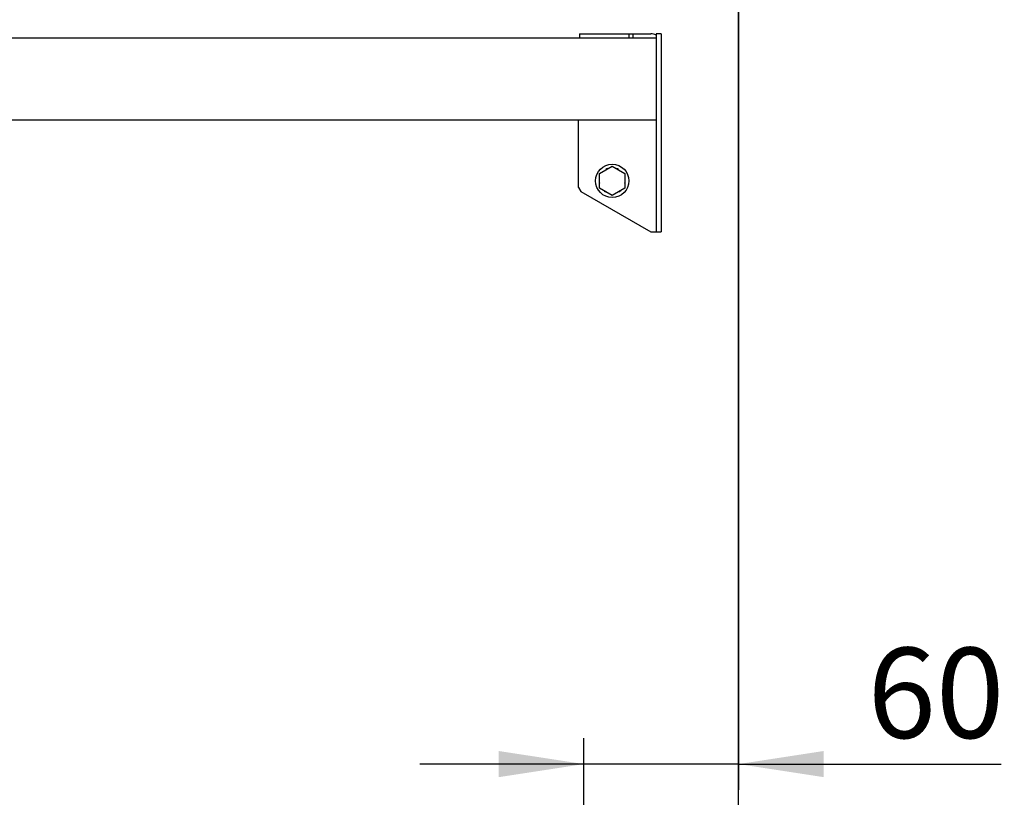
# Model space of a CAD drawing. Units: millimetres. Extents: x 5 to 415, y 5 to 292.
# Drawn here: x 81 to 119, y 95 to 126 of the extents above; entities that cross this region are included whole.
import ezdxf

# ---------------------------------------------------------------- set-up
doc = ezdxf.new("R2010")
doc.units = ezdxf.units.MM
doc.layers.add('FORMAT', color=7, linetype='Continuous')
doc.styles.add('SLDTEXTSTYLE0', font='TXT', dxfattribs={"width": 0.75})
doc.dimstyles.new('SLDDIMSTYLE0', dxfattribs={"dimtxt": 3.5, "dimasz": 3.302, "dimexe": 0, "dimexo": 0.0625, "dimgap": 0.875, "dimtad": 1, "dimdec": 1, "dimlfac": 10, "dimrnd": 1e-09, "dimzin": 12, "dimdsep": 46, "dimtxsty": 'SLDTEXTSTYLE0', "dimsah": 1, "dimcen": 0.09, "dimadec": 0, "dimazin": 3, "dimtfac": 1, "dimtdec": 1, "dimtmove": 0, "dimatfit": 0, "dimfxl": 0, "dimfrac": 2, "dimtolj": 1, "dimtzin": 12, "dimarcsym": 0})

# ---------------------------------------------------------------- blocks, each defined once
blk = doc.blocks.new('_D')
at = {"layer": 'FORMAT'}
for p, q in [((108.527, 149.097), (108.527, 95.697)), ((102.527, 85.811), (102.527, 97.697)), ((102.527, 96.697), (96.177, 96.697)), ((108.527, 96.697), (102.527, 96.697)), ((108.527, 96.697), (118.697, 96.697))]:
    blk.add_line(p, q, dxfattribs=at)
for points in [[(102.527, 96.697), (99.225, 97.205), (99.225, 96.189)], [(108.527, 96.697), (111.829, 96.189), (111.829, 97.205)]]:
    blk.add_solid(points, dxfattribs=at)
at = {"layer": 'FORMAT', "insert": (113.525, 101.209), "char_height": 3.5, "attachment_point": 1, "style": 'SLDTEXTSTYLE0'}
blk.add_mtext('60', dxfattribs=at)

msp = doc.modelspace()

# ---------------------------------------------------------------- linework, layer by layer
at = {"color": 7, "linetype": 'Continuous', "lineweight": 25}
for p, q in [((108.527, 87.475), (108.527, 127.415)), ((105.327, 124.85), (51.727, 124.85)), ((102.362, 125.012), (102.362, 124.85)), ((102.362, 125.012), (104.286, 125.012)), ((104.286, 124.85), (104.286, 125.012)), ((104.286, 125.012), (104.427, 125.012)), ((104.427, 125.012), (104.427, 124.85)), ((104.427, 125.012), (105.127, 125.012)), ((105.527, 125.012), (105.327, 125.012)), ((105.327, 125.012), (105.327, 121.897)), ((105.527, 125.012), (105.527, 121.897)), ((105.327, 121.897), (105.327, 117.333)), ((105.527, 121.897), (105.527, 117.333)), ((51.727, 121.675), (105.327, 121.675)), ((102.327, 119.049), (102.327, 121.675)), ((103.134, 119.597), (103.627, 119.881)), ((103.627, 119.881), (104.119, 119.597)), ((103.134, 119.028), (103.134, 119.597)), ((103.386, 119.753), (103.39, 119.744)), ((103.864, 119.744), (103.867, 119.753)), ((104.119, 119.597), (104.119, 119.028)), ((103.134, 119.302), (103.125, 119.3)), ((104.128, 119.3), (104.119, 119.302)), ((102.327, 119.049), (102.413, 118.899)), ((102.413, 118.899), (105.127, 117.333)), ((103.627, 118.744), (103.134, 119.028)), ((103.365, 118.884), (103.371, 118.891)), ((104.119, 119.028), (103.627, 118.744)), ((103.882, 118.891), (103.888, 118.884)), ((105.127, 117.333), (105.327, 117.333)), ((105.327, 117.333), (105.527, 117.333))]:
    msp.add_line(p, q, dxfattribs=at)
msp.add_circle((103.627, 119.312), 0.647, dxfattribs=at)
for centre, radius, start, end in [((105.127, 124.612), 0.4, 60, 90), ((103.627, 119.312), 0.502, 108.9148, 118.5947), ((103.627, 119.312), 0.502, 61.4053, 71.0852), ((103.627, 119.312), 0.502, 181.4053, 191.0852), ((103.627, 119.312), 0.502, 348.9148, 358.5947), ((103.627, 119.312), 0.502, 228.9148, 238.5947), ((103.627, 119.312), 0.502, 301.4053, 311.0852)]:
    msp.add_arc(centre, radius, start, end, dxfattribs=at)

# ---------------------------------------------------------------- dimensions: what is measured, and where the dimension line sits
at = {"layer": 'FORMAT'}
dim = msp.add_linear_dim(base=(102.527, 96.697), p1=(108.527, 150.097), p2=(102.527, 84.811), dimstyle='SLDDIMSTYLE0', dxfattribs=at)
dim.commit()
dim.dimension.update_dxf_attribs({"geometry": '_D', "text_midpoint": (116.111, 96.697), "dimtype": 160})

doc.saveas('drawing.dxf')
